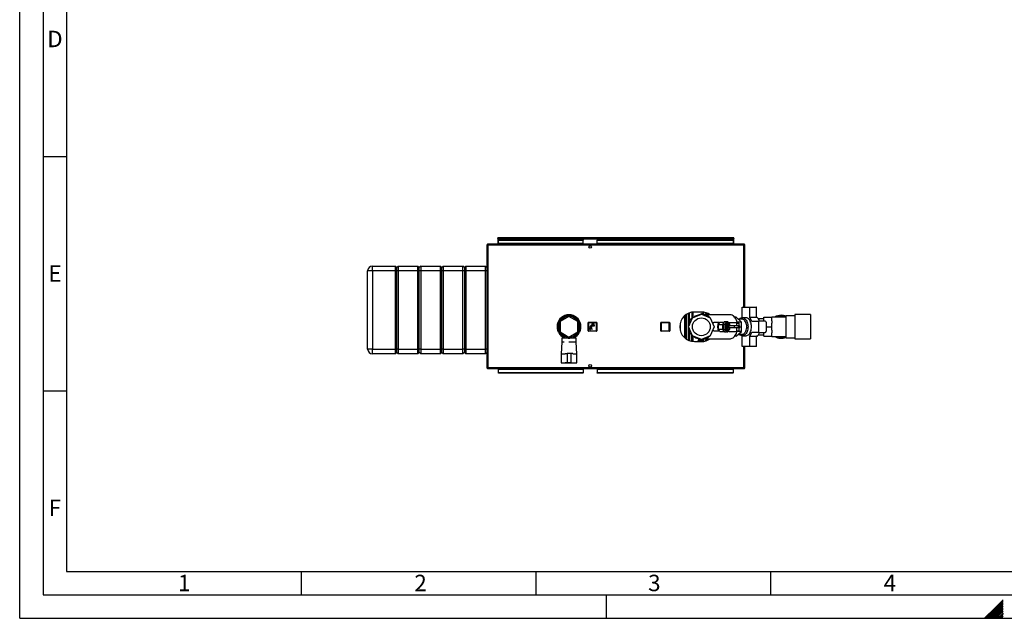
# Paper-space layout 'Blatt3' of a CAD drawing. Units: millimetres. Extents: x 0 to 420, y 0 to 297.
# Drawn here: x 0 to 210, y 0 to 128 of the extents above; entities that cross this region are included whole.
import ezdxf

# ---------------------------------------------------------------- set-up
doc = ezdxf.new("R2010")
doc.units = ezdxf.units.MM
doc.layers.add('61', color=7, linetype='Continuous')
doc.layers.add('62', color=7, linetype='Continuous')
doc.styles.add('SLDTEXTSTYLE0', font='TXT', dxfattribs={"width": 0.75})

psp = doc.layouts.new('Blatt3')

# ---------------------------------------------------------------- linework, layer by layer
at = {"color": 7, "linetype": 'Continuous', "lineweight": 30}
for p, q in [((99.769, 79.769), (99.769, 79.619)), ((99.84, 79.769), (99.769, 79.769)), ((154.239, 79.769), (99.84, 79.769)), ((101.889, 81.019), (101.889, 81.169)), ((102.119, 81.169), (101.889, 81.169)), ((101.889, 81.019), (101.904, 81.019)), ((101.889, 81.019), (101.889, 80.939)), ((101.889, 80.939), (101.889, 79.769)), ((101.889, 80.939), (152.189, 80.939)), ((102.039, 80.769), (102.039, 80.662)), ((102.039, 80.769), (120.039, 80.769)), ((102.039, 80.662), (120.039, 80.662)), ((102.039, 79.906), (102.039, 80.662)), ((120.039, 79.906), (102.039, 79.906)), ((102.039, 79.906), (102.039, 79.769)), ((151.959, 81.169), (102.119, 81.169)), ((120.039, 80.769), (120.039, 80.662)), ((120.039, 79.906), (120.039, 80.662)), ((120.039, 79.906), (120.039, 79.769)), ((123.039, 80.769), (152.039, 80.769)), ((123.039, 80.769), (123.039, 80.662)), ((123.039, 80.662), (152.039, 80.662)), ((123.039, 79.906), (123.039, 80.662)), ((152.039, 79.906), (123.039, 79.906)), ((123.039, 79.906), (123.039, 79.769)), ((152.189, 81.169), (151.959, 81.169)), ((152.039, 80.769), (152.039, 80.662)), ((152.039, 80.662), (152.039, 79.906)), ((152.039, 79.769), (152.039, 79.906)), ((152.175, 81.019), (152.189, 81.019)), ((152.189, 81.019), (152.189, 81.169)), ((152.189, 80.939), (152.189, 81.019)), ((152.189, 79.769), (152.189, 80.939)), ((154.309, 79.769), (154.239, 79.769)), ((154.309, 79.769), (154.309, 79.619)), ((99.769, 79.539), (99.539, 79.539)), ((99.539, 79.539), (99.539, 53.499)), ((99.785, 79.619), (99.769, 79.619)), ((99.769, 79.539), (99.769, 53.499)), ((154.309, 79.539), (99.769, 79.539)), ((154.309, 79.619), (154.293, 79.619)), ((154.539, 79.539), (154.309, 79.539)), ((154.539, 66.369), (154.539, 79.539)), ((75.139, 74.119), (74.139, 74.119)), ((74.139, 57.419), (74.139, 74.119)), ((75.139, 74.119), (75.139, 75.119)), ((75.139, 75.119), (80.039, 75.119)), ((80.039, 74.119), (75.139, 74.119)), ((75.139, 74.119), (75.139, 57.419)), ((80.039, 74.119), (80.039, 75.119)), ((80.339, 74.819), (80.039, 75.119)), ((80.339, 74.119), (80.039, 74.119)), ((80.039, 57.419), (80.039, 74.119)), ((80.639, 75.119), (80.339, 74.819)), ((80.339, 74.119), (80.339, 74.819)), ((80.639, 74.119), (80.339, 74.119)), ((80.339, 57.419), (80.339, 74.119)), ((80.639, 75.119), (80.639, 74.119)), ((80.639, 75.119), (84.839, 75.119)), ((84.839, 74.119), (80.639, 74.119)), ((80.639, 74.119), (80.639, 57.419)), ((84.839, 74.119), (84.839, 75.119)), ((85.139, 74.819), (84.839, 75.119)), ((85.139, 74.119), (84.839, 74.119)), ((84.839, 57.419), (84.839, 74.119)), ((85.439, 75.119), (85.139, 74.819)), ((85.139, 74.119), (85.139, 74.819)), ((85.439, 74.119), (85.139, 74.119)), ((85.139, 57.419), (85.139, 74.119)), ((85.439, 75.119), (85.439, 74.119)), ((85.439, 75.119), (89.639, 75.119)), ((89.639, 74.119), (85.439, 74.119)), ((85.439, 74.119), (85.439, 57.419)), ((89.639, 74.119), (89.639, 75.119)), ((89.939, 74.819), (89.639, 75.119)), ((89.939, 74.119), (89.639, 74.119)), ((89.639, 57.419), (89.639, 74.119)), ((90.239, 75.119), (89.939, 74.819)), ((89.939, 74.119), (89.939, 74.819)), ((90.239, 74.119), (89.939, 74.119)), ((89.939, 57.419), (89.939, 74.119)), ((90.239, 75.119), (90.239, 74.119)), ((90.239, 75.119), (94.439, 75.119)), ((94.439, 74.119), (90.239, 74.119)), ((90.239, 74.119), (90.239, 57.419)), ((94.439, 74.119), (94.439, 75.119)), ((94.739, 74.819), (94.439, 75.119)), ((94.739, 74.119), (94.439, 74.119)), ((94.439, 57.419), (94.439, 74.119)), ((95.039, 75.119), (94.739, 74.819)), ((94.739, 74.819), (94.739, 74.119)), ((94.739, 74.119), (94.739, 57.419)), ((95.039, 74.119), (94.739, 74.119)), ((95.039, 75.119), (95.039, 74.119)), ((95.039, 75.119), (99.239, 75.119)), ((99.239, 74.119), (95.039, 74.119)), ((95.039, 74.119), (95.039, 57.419)), ((99.239, 74.119), (99.239, 75.119)), ((99.539, 74.819), (99.239, 75.119)), ((99.539, 74.119), (99.239, 74.119)), ((99.239, 57.419), (99.239, 74.119)), ((145.289, 65.319), (143.789, 65.319)), ((146.485, 64.732), (146.117, 65.209)), ((146.199, 65.185), (146.197, 65.105)), ((153.921, 64.178), (153.921, 66.369)), ((153.921, 66.369), (155.464, 66.369)), ((155.464, 66.369), (155.464, 64.178)), ((155.464, 66.369), (156.934, 66.369)), ((156.934, 66.369), (156.934, 64.178)), ((157.02, 66.369), (156.934, 66.369)), ((157.02, 64.227), (157.02, 66.369)), ((117.039, 64.363), (115.139, 63.266)), ((115.139, 63.266), (115.139, 61.072)), ((115.571, 64.004), (115.269, 64.004)), ((116.005, 64.279), (115.607, 64.279)), ((116.287, 64.379), (116.28, 64.588)), ((118.939, 63.266), (117.039, 64.363)), ((117.644, 64.424), (117.723, 64.447)), ((117.71, 64.613), (117.716, 64.446)), ((118.471, 64.279), (118.074, 64.279)), ((118.81, 64.004), (118.507, 64.004)), ((118.939, 61.072), (118.939, 63.266)), ((121.189, 63.019), (121.089, 63.019)), ((121.089, 61.319), (121.089, 63.019)), ((121.189, 63.019), (121.189, 63.119)), ((121.189, 63.119), (122.889, 63.119)), ((122.889, 63.019), (121.189, 63.019)), ((121.189, 63.019), (121.189, 61.319)), ((122.889, 63.019), (122.889, 63.119)), ((122.889, 61.319), (122.889, 63.019)), ((122.889, 63.019), (122.989, 63.019)), ((122.989, 63.019), (122.989, 61.319)), ((136.589, 63.019), (136.689, 63.019)), ((136.589, 61.319), (136.589, 63.019)), ((136.689, 63.119), (138.389, 63.119)), ((136.689, 63.119), (136.689, 63.019)), ((136.689, 63.019), (136.689, 61.319)), ((138.389, 63.019), (136.689, 63.019)), ((138.389, 63.019), (138.389, 63.119)), ((138.389, 63.019), (138.489, 63.019)), ((138.389, 61.319), (138.389, 63.019)), ((138.489, 63.019), (138.489, 61.319)), ((140.739, 62.957), (140.739, 61.382)), ((142.533, 62.169), (143.326, 64.083)), ((142.749, 62.691), (142.804, 63.673)), ((142.886, 63.798), (143.293, 64.004)), ((143.326, 64.083), (145.239, 64.875)), ((144.538, 64.633), (145.324, 65.03)), ((144.665, 64.637), (144.589, 64.632)), ((145.239, 64.875), (147.153, 64.083)), ((145.474, 65.021), (145.937, 64.718)), ((145.965, 64.72), (145.661, 64.7)), ((145.965, 64.718), (145.965, 64.72)), ((145.965, 64.72), (145.969, 64.718)), ((151.368, 64.719), (146.005, 64.719)), ((146.495, 64.719), (146.485, 64.732)), ((147.153, 64.083), (147.945, 62.169)), ((149.043, 63.069), (147.896, 63.069)), ((148.923, 62.66), (149.186, 63.151)), ((149.039, 63.004), (149.043, 63.018)), ((149.115, 63.018), (149.043, 63.018)), ((149.186, 63.151), (150.042, 63.151)), ((150.042, 63.151), (149.779, 62.66)), ((150.185, 63.266), (149.891, 62.718)), ((150.083, 63.075), (150.042, 63.151)), ((150.045, 63.004), (150.042, 63.004)), ((150.185, 63.266), (150.613, 63.266)), ((150.319, 62.718), (150.613, 63.266)), ((150.755, 63.266), (150.462, 62.718)), ((150.557, 62.718), (150.85, 63.266)), ((150.613, 63.266), (150.684, 63.133)), ((150.898, 63.208), (150.62, 62.689)), ((150.755, 63.266), (150.85, 63.266)), ((150.898, 63.208), (150.85, 63.266)), ((151.133, 62.769), (150.898, 63.208)), ((152.796, 62.99), (151.168, 62.99)), ((152.67, 64.19), (152.367, 64.19)), ((153.795, 63.18), (152.67, 64.19)), ((152.796, 62.359), (152.796, 62.99)), ((153.795, 63.18), (152.873, 63.18)), ((153.896, 63.769), (153.138, 63.769)), ((153.795, 61.159), (153.795, 63.18)), ((154.692, 64.089), (153.957, 64.089)), ((156.934, 64.178), (155.464, 64.178)), ((155.984, 63.369), (157.392, 63.369)), ((158.539, 63.854), (157.391, 63.854)), ((157.392, 63.369), (157.392, 60.969)), ((158.863, 63.369), (157.392, 63.369)), ((158.539, 63.369), (158.539, 64.204)), ((158.539, 64.204), (160.239, 64.204)), ((159.047, 63.129), (159.047, 61.209)), ((163.239, 64.229), (160.239, 64.229)), ((160.239, 64.229), (160.239, 64.204)), ((160.239, 63.464), (160.239, 64.204)), ((160.239, 63.464), (160.239, 62.91)), ((165.189, 64.534), (163.239, 64.534)), ((163.239, 64.534), (163.239, 59.804)), ((168.489, 64.769), (165.189, 64.769)), ((165.189, 64.769), (165.189, 59.569)), ((168.489, 64.769), (168.489, 59.569)), ((115.139, 61.072), (117.039, 59.975)), ((117.039, 59.975), (118.939, 61.072)), ((121.089, 61.319), (121.189, 61.319)), ((121.189, 61.319), (122.889, 61.319)), ((121.189, 61.219), (121.189, 61.319)), ((122.889, 61.219), (121.189, 61.219)), ((121.478, 61.934), (121.379, 61.63)), ((121.379, 61.63), (121.455, 61.605)), ((121.455, 61.605), (121.554, 61.909)), ((121.554, 61.909), (121.478, 61.934)), ((121.484, 62.159), (121.484, 62.089)), ((121.634, 62.159), (121.484, 62.159)), ((121.484, 62.089), (121.884, 62.089)), ((121.634, 62.289), (121.634, 62.159)), ((121.724, 61.909), (121.644, 61.909)), ((121.644, 61.909), (121.644, 61.589)), ((121.644, 61.589), (121.724, 61.589)), ((121.724, 61.589), (121.724, 61.909)), ((121.734, 62.159), (121.734, 62.289)), ((121.884, 62.159), (121.734, 62.159)), ((121.89, 61.934), (121.814, 61.909)), ((121.814, 61.909), (121.913, 61.605)), ((122.109, 62.489), (121.834, 62.489)), ((121.834, 62.389), (122.484, 62.389)), ((121.884, 62.089), (121.884, 62.159)), ((121.989, 61.63), (121.89, 61.934)), ((121.913, 61.605), (121.989, 61.63)), ((121.934, 62.769), (121.934, 62.669)), ((122.384, 62.769), (121.934, 62.769)), ((121.934, 62.669), (122.109, 62.669)), ((122.109, 62.669), (122.109, 62.489)), ((122.209, 62.669), (122.384, 62.669)), ((122.209, 62.489), (122.209, 62.669)), ((122.484, 62.489), (122.209, 62.489)), ((122.384, 62.669), (122.384, 62.769)), ((122.484, 62.389), (122.484, 62.489)), ((122.989, 61.319), (122.889, 61.319)), ((122.889, 61.219), (122.889, 61.319)), ((136.589, 61.319), (136.689, 61.319)), ((136.689, 61.319), (138.389, 61.319)), ((136.689, 61.219), (136.689, 61.319)), ((138.389, 61.219), (136.689, 61.219)), ((138.389, 61.319), (138.489, 61.319)), ((138.389, 61.319), (138.389, 61.219)), ((143.326, 60.256), (142.533, 62.169)), ((142.652, 60.946), (142.698, 61.771)), ((147.945, 62.169), (147.153, 60.256)), ((147.896, 61.269), (149.043, 61.269)), ((148.781, 62.169), (148.785, 62.183)), ((148.781, 62.169), (148.923, 62.169)), ((148.785, 62.156), (148.781, 62.169)), ((148.923, 61.679), (148.923, 62.66)), ((148.923, 62.66), (149.779, 62.66)), ((149.186, 61.188), (148.923, 61.679)), ((148.923, 61.679), (149.779, 61.679)), ((149.043, 61.321), (149.039, 61.334)), ((149.043, 61.321), (149.115, 61.321)), ((149.186, 61.188), (150.042, 61.188)), ((149.779, 62.66), (149.779, 61.679)), ((149.779, 61.679), (150.042, 61.188)), ((149.891, 62.718), (150.319, 62.718)), ((149.891, 62.718), (149.891, 61.621)), ((149.891, 61.621), (150.319, 61.621)), ((149.891, 61.621), (150.185, 61.072)), ((150.042, 61.334), (150.045, 61.334)), ((150.042, 61.188), (150.083, 61.263)), ((150.185, 61.072), (150.613, 61.072)), ((150.319, 61.621), (150.319, 62.718)), ((150.613, 61.072), (150.319, 61.621)), ((150.462, 62.718), (150.462, 61.621)), ((150.462, 62.718), (150.557, 62.718)), ((150.462, 61.621), (150.557, 61.621)), ((150.462, 61.621), (150.755, 61.072)), ((150.557, 62.718), (150.62, 62.689)), ((150.557, 61.621), (150.557, 62.718)), ((150.557, 61.621), (150.62, 61.65)), ((150.85, 61.072), (150.557, 61.621)), ((150.684, 61.206), (150.613, 61.072)), ((150.62, 62.689), (150.62, 61.65)), ((150.62, 61.65), (150.898, 61.13)), ((150.791, 62.769), (150.684, 62.169)), ((150.684, 62.169), (150.969, 62.169)), ((150.684, 62.169), (150.791, 61.569)), ((150.755, 61.072), (150.85, 61.072)), ((150.791, 62.769), (151.076, 62.769)), ((150.791, 61.569), (151.076, 61.569)), ((150.85, 61.072), (150.898, 61.13)), ((150.898, 61.13), (151.133, 61.569)), ((150.935, 61.2), (151.074, 61.19)), ((151.076, 62.769), (150.969, 62.169)), ((150.969, 62.169), (151.076, 61.569)), ((151.074, 61.19), (152.796, 61.19)), ((151.29, 62.769), (151.076, 62.769)), ((151.076, 61.569), (151.29, 61.569)), ((152.296, 62.359), (151.126, 62.359)), ((151.126, 61.979), (152.296, 61.979)), ((151.364, 62.359), (151.29, 62.769)), ((151.29, 61.569), (151.364, 61.979)), ((153.259, 62.359), (152.296, 62.359)), ((152.296, 61.979), (153.259, 61.979)), ((152.67, 60.149), (153.795, 61.159)), ((152.796, 62.911), (153.296, 62.911)), ((152.796, 61.19), (152.796, 61.979)), ((152.796, 61.269), (153.296, 61.269)), ((153.795, 61.159), (152.873, 61.159)), ((153.333, 62.359), (153.259, 62.359)), ((153.259, 61.979), (153.333, 61.979)), ((153.296, 62.359), (153.296, 62.911)), ((153.296, 61.269), (153.296, 61.979)), ((157.392, 60.969), (155.984, 60.969)), ((157.392, 60.969), (158.863, 60.969)), ((158.539, 60.134), (158.539, 60.969)), ((159.047, 62.169), (160.239, 62.169)), ((160.239, 62.169), (160.239, 62.91)), ((160.239, 61.429), (160.239, 62.169)), ((160.239, 61.429), (160.239, 60.875)), ((160.239, 60.134), (160.239, 60.875)), ((115.269, 60.334), (115.571, 60.334)), ((115.489, 58.869), (115.389, 56.369)), ((115.489, 59.719), (115.489, 58.869)), ((117.039, 59.719), (115.489, 59.719)), ((116.039, 58.869), (115.489, 58.869)), ((115.607, 60.059), (116.005, 60.059)), ((116.039, 60.21), (116.039, 59.719)), ((116.889, 59.766), (116.889, 60.062)), ((116.889, 59.766), (117.189, 59.766)), ((118.589, 59.719), (117.039, 59.719)), ((118.589, 58.869), (117.039, 58.869)), ((117.189, 59.766), (117.189, 60.062)), ((118.039, 59.719), (118.039, 60.21)), ((118.074, 60.059), (118.471, 60.059)), ((118.507, 60.334), (118.81, 60.334)), ((118.589, 58.869), (118.589, 59.719)), ((118.689, 56.369), (118.589, 58.869)), ((143.235, 60.475), (142.72, 60.812)), ((145.239, 59.463), (143.326, 60.256)), ((143.789, 59.019), (145.289, 59.019)), ((145.005, 59.317), (144.423, 59.698)), ((144.517, 59.69), (144.712, 59.682)), ((145.804, 59.637), (145.155, 59.309)), ((147.153, 60.256), (145.239, 59.463)), ((145.434, 59.034), (145.584, 59.034)), ((145.584, 59.526), (145.584, 59.034)), ((145.671, 59.642), (145.817, 59.636)), ((146.005, 59.619), (151.368, 59.619)), ((146.117, 59.13), (146.485, 59.606)), ((146.485, 59.606), (146.495, 59.619)), ((152.67, 60.149), (152.367, 60.149)), ((153.138, 60.569), (153.896, 60.569)), ((153.921, 57.969), (153.921, 60.16)), ((153.957, 60.249), (154.692, 60.249)), ((155.464, 60.16), (155.464, 57.969)), ((155.464, 60.16), (156.934, 60.16)), ((156.934, 60.16), (156.934, 57.969)), ((157.02, 57.969), (157.02, 60.111)), ((157.391, 60.484), (158.539, 60.484)), ((158.539, 60.134), (160.239, 60.134)), ((160.239, 60.134), (160.239, 60.109)), ((160.239, 60.109), (163.239, 60.109)), ((163.239, 59.804), (165.189, 59.804)), ((165.189, 59.569), (168.489, 59.569)), ((75.139, 57.419), (74.139, 57.419)), ((75.139, 57.419), (80.039, 57.419)), ((75.139, 56.419), (75.139, 57.419)), ((80.339, 57.419), (80.039, 57.419)), ((80.039, 56.419), (80.039, 57.419)), ((80.339, 56.719), (80.039, 56.419)), ((80.639, 57.419), (80.339, 57.419)), ((80.339, 56.719), (80.339, 57.419)), ((80.639, 56.419), (80.339, 56.719)), ((80.639, 57.419), (84.839, 57.419)), ((80.639, 57.419), (80.639, 56.419)), ((85.139, 57.419), (84.839, 57.419)), ((84.839, 56.419), (84.839, 57.419)), ((85.139, 56.719), (84.839, 56.419)), ((85.439, 57.419), (85.139, 57.419)), ((85.139, 56.719), (85.139, 57.419)), ((85.439, 56.419), (85.139, 56.719)), ((85.439, 57.419), (89.639, 57.419)), ((85.439, 57.419), (85.439, 56.419)), ((89.939, 57.419), (89.639, 57.419)), ((89.639, 56.419), (89.639, 57.419)), ((89.939, 56.719), (89.639, 56.419)), ((90.239, 57.419), (89.939, 57.419)), ((89.939, 56.719), (89.939, 57.419)), ((90.239, 56.419), (89.939, 56.719)), ((90.239, 57.419), (94.439, 57.419)), ((90.239, 57.419), (90.239, 56.419)), ((94.739, 57.419), (94.439, 57.419)), ((94.439, 56.419), (94.439, 57.419)), ((94.739, 56.719), (94.439, 56.419)), ((94.739, 57.419), (94.739, 56.719)), ((95.039, 57.419), (94.739, 57.419)), ((95.039, 56.419), (94.739, 56.719)), ((95.039, 57.419), (99.239, 57.419)), ((95.039, 57.419), (95.039, 56.419)), ((99.539, 57.419), (99.239, 57.419)), ((99.239, 56.419), (99.239, 57.419)), ((99.539, 56.719), (99.239, 56.419)), ((155.464, 57.969), (153.921, 57.969)), ((154.539, 53.499), (154.539, 57.969)), ((156.934, 57.969), (155.464, 57.969)), ((157.02, 57.969), (156.934, 57.969)), ((80.039, 56.419), (75.139, 56.419)), ((84.839, 56.419), (80.639, 56.419)), ((89.639, 56.419), (85.439, 56.419)), ((94.439, 56.419), (90.239, 56.419)), ((99.239, 56.419), (95.039, 56.419)), ((115.389, 56.369), (115.389, 54.469)), ((115.389, 56.369), (116.239, 56.369)), ((116.246, 56.469), (116.639, 56.469)), ((116.639, 56.469), (116.639, 54.469)), ((117.439, 56.469), (116.639, 56.469)), ((117.439, 56.469), (117.439, 54.469)), ((117.832, 56.469), (117.439, 56.469)), ((117.839, 56.369), (118.689, 56.369)), ((118.689, 54.469), (118.689, 56.369)), ((99.539, 53.499), (99.769, 53.499)), ((99.769, 53.499), (154.309, 53.499)), ((99.769, 53.269), (99.769, 53.419)), ((99.769, 53.419), (99.785, 53.419)), ((99.769, 53.269), (99.84, 53.269)), ((99.84, 53.269), (154.239, 53.269)), ((102.039, 53.269), (102.039, 53.133)), ((102.039, 52.376), (102.039, 53.133)), ((102.039, 53.133), (120.039, 53.133)), ((115.389, 54.469), (116.239, 54.469)), ((115.639, 54.469), (115.639, 54.449)), ((115.639, 54.449), (117.039, 54.449)), ((116.639, 54.469), (116.247, 54.469)), ((117.439, 54.469), (116.639, 54.469)), ((117.039, 54.449), (118.439, 54.449)), ((117.439, 54.469), (117.832, 54.469)), ((117.839, 54.469), (118.689, 54.469)), ((118.439, 54.449), (118.439, 54.469)), ((120.039, 53.133), (120.039, 53.269)), ((120.039, 53.133), (120.039, 52.376)), ((123.039, 53.269), (123.039, 53.133)), ((123.039, 53.133), (123.039, 52.376)), ((123.039, 53.133), (152.039, 53.133)), ((152.039, 53.133), (152.039, 53.269)), ((152.039, 53.133), (152.039, 52.376)), ((154.239, 53.269), (154.309, 53.269)), ((154.293, 53.419), (154.309, 53.419)), ((154.309, 53.499), (154.539, 53.499)), ((154.309, 53.269), (154.309, 53.419)), ((120.039, 52.376), (102.039, 52.376)), ((102.039, 52.27), (102.039, 52.376)), ((120.039, 52.27), (102.039, 52.27)), ((120.039, 52.27), (120.039, 52.376)), ((152.039, 52.376), (123.039, 52.376)), ((123.039, 52.27), (123.039, 52.376)), ((152.039, 52.27), (123.039, 52.27)), ((152.039, 52.27), (152.039, 52.376))]:
    psp.add_line(p, q, dxfattribs=at)
at = {"color": 1, "linetype": 'Continuous', "lineweight": 30}
for p, q in [((154.309, 66.369), (154.309, 79.539)), ((116.46, 64.651), (116.466, 64.448)), ((117.675, 64.464), (117.594, 64.439)), ((117.67, 64.626), (117.675, 64.464)), ((141.639, 64.471), (141.639, 59.867)), ((142.027, 64.78), (142.027, 63.054)), ((146.485, 64.719), (146.485, 64.732)), ((142.027, 61.284), (142.027, 59.558)), ((144.463, 59.059), (144.463, 59.019)), ((144.611, 59.019), (144.518, 59.055)), ((144.518, 59.019), (144.518, 59.055)), ((144.842, 59.423), (144.792, 59.381)), ((144.876, 59.235), (145.007, 59.334)), ((145.434, 59.034), (145.434, 59.45)), ((146.485, 59.606), (146.485, 59.619)), ((154.309, 53.499), (154.309, 57.969))]:
    psp.add_line(p, q, dxfattribs=at)
at = {"color": 7, "linetype": 'Continuous', "lineweight": 30, "flags": 128}
for points in [[(142.027, 63.054), (142.007, 63.059), (141.99, 63.063), (141.975, 63.069), (141.962, 63.074), (141.952, 63.08), (141.945, 63.086), (141.941, 63.092), (141.939, 63.098)], [(148.765, 62.169), (148.771, 62.35), (148.788, 62.524), (148.815, 62.683), (148.852, 62.822), (148.896, 62.933), (148.947, 63.013), (149.001, 63.059), (149.058, 63.068), (149.113, 63.041), (149.123, 63.032)], [(149.043, 63.004), (149.017, 63), (148.964, 62.963), (148.914, 62.892), (148.871, 62.79), (148.835, 62.66), (148.808, 62.509), (148.791, 62.343), (148.785, 62.169)], [(150.042, 63.004), (150.015, 63), (149.962, 62.963), (149.913, 62.892), (149.869, 62.79), (149.833, 62.66), (149.806, 62.509), (149.79, 62.343), (149.784, 62.169)], [(150.595, 62.967), (150.547, 62.94), (150.497, 62.876), (150.453, 62.779), (150.416, 62.653), (150.388, 62.505), (150.371, 62.341), (150.366, 62.169)], [(152.936, 62.911), (152.904, 63.057), (152.826, 63.334), (152.727, 63.594), (152.609, 63.834), (152.474, 64.051), (152.323, 64.241), (152.159, 64.402), (151.984, 64.532), (151.8, 64.629), (151.61, 64.691), (151.416, 64.718), (151.368, 64.719)], [(153.275, 63.769), (153.389, 63.874), (153.544, 63.978), (153.706, 64.049), (153.873, 64.085), (154.041, 64.085), (154.208, 64.049), (154.37, 63.978), (154.525, 63.874), (154.669, 63.738), (154.799, 63.572), (154.914, 63.381), (155.011, 63.167), (155.089, 62.934), (155.145, 62.687), (155.179, 62.431), (155.191, 62.169)], [(153.822, 64.078), (153.843, 64.1), (153.921, 64.178)], [(153.896, 60.569), (153.972, 60.574), (154.124, 60.609), (154.271, 60.68), (154.41, 60.784), (154.537, 60.918), (154.649, 61.081), (154.745, 61.268), (154.822, 61.475), (154.878, 61.698), (154.913, 61.931), (154.924, 62.169), (154.913, 62.408), (154.878, 62.641), (154.822, 62.863), (154.745, 63.071), (154.649, 63.258), (154.537, 63.42), (154.41, 63.555), (154.271, 63.659), (154.124, 63.729), (153.972, 63.765), (153.896, 63.769)], [(155.926, 62.169), (155.915, 62.431), (155.881, 62.687), (155.824, 62.934), (155.747, 63.167), (155.65, 63.381), (155.535, 63.572), (155.404, 63.738), (155.26, 63.874), (155.106, 63.978), (154.943, 64.049), (154.776, 64.085), (154.692, 64.089)], [(142.027, 61.284), (142.007, 61.28), (141.99, 61.275), (141.975, 61.27), (141.962, 61.264), (141.952, 61.259), (141.945, 61.253), (141.941, 61.247), (141.939, 61.241)], [(149.123, 61.306), (149.113, 61.298), (149.058, 61.27), (149.001, 61.28), (148.947, 61.325), (148.896, 61.405), (148.852, 61.517), (148.815, 61.655), (148.788, 61.814), (148.771, 61.988), (148.765, 62.169)], [(148.785, 62.169), (148.791, 61.996), (148.808, 61.83), (148.835, 61.678), (148.871, 61.549), (148.914, 61.446), (148.964, 61.375), (149.017, 61.339), (149.043, 61.334)], [(149.784, 62.169), (149.79, 61.996), (149.806, 61.83), (149.833, 61.678), (149.869, 61.549), (149.913, 61.446), (149.962, 61.375), (150.015, 61.339), (150.042, 61.334)], [(150.366, 62.169), (150.371, 61.997), (150.388, 61.833), (150.416, 61.685), (150.453, 61.56), (150.497, 61.462), (150.547, 61.398), (150.595, 61.371)], [(151.24, 62.359), (151.226, 62.395), (151.198, 62.43), (151.168, 62.43), (151.14, 62.395), (151.118, 62.329), (151.105, 62.242), (151.102, 62.145), (151.11, 62.051), (151.128, 61.973), (151.154, 61.922), (151.183, 61.904), (151.183, 61.904)], [(151.368, 59.619), (151.416, 59.62), (151.61, 59.647), (151.8, 59.709), (151.984, 59.806), (152.159, 59.936), (152.323, 60.097), (152.474, 60.288), (152.609, 60.505), (152.727, 60.745), (152.826, 61.005), (152.901, 61.269)], [(153.259, 61.979), (153.328, 61.994), (153.387, 62.035), (153.426, 62.097), (153.44, 62.169), (153.426, 62.242), (153.387, 62.304), (153.328, 62.345), (153.259, 62.359), (153.19, 62.345), (153.131, 62.304), (153.092, 62.242), (153.078, 62.169), (153.092, 62.097), (153.131, 62.035), (153.19, 61.994), (153.259, 61.979)], [(155.191, 62.169), (155.179, 61.908), (155.145, 61.651), (155.089, 61.404), (155.011, 61.172), (154.914, 60.958), (154.799, 60.766), (154.669, 60.601), (154.525, 60.465), (154.37, 60.36), (154.208, 60.289), (154.041, 60.254), (153.873, 60.254), (153.706, 60.289), (153.544, 60.36), (153.389, 60.465), (153.275, 60.569)], [(154.692, 60.249), (154.776, 60.254), (154.943, 60.289), (155.106, 60.36), (155.26, 60.465), (155.404, 60.601), (155.535, 60.766), (155.65, 60.958), (155.747, 61.172), (155.824, 61.404), (155.881, 61.651), (155.915, 61.908), (155.926, 62.169)], [(147.047, 60.2), (146.949, 60.085), (146.78, 59.922), (146.599, 59.793), (146.41, 59.698), (146.214, 59.64), (146.016, 59.619), (145.817, 59.636)], [(153.921, 60.16), (153.843, 60.238), (153.822, 60.261)]]:
    psp.add_lwpolyline(points, dxfattribs=at)
at = {"color": 1, "linetype": 'Continuous', "lineweight": 30, "flags": 128}
psp.add_lwpolyline([(152.296, 62.359), (152.274, 62.345), (152.255, 62.304), (152.242, 62.242), (152.237, 62.169), (152.242, 62.097), (152.255, 62.035), (152.274, 61.994), (152.296, 61.979)], dxfattribs=at)
at = {"color": 7, "linetype": 'Continuous', "lineweight": 30}
for centre, radius in [((121.539, 79.194), 0.275), ((145.239, 62.169), 1.9), ((121.539, 53.844), 0.275)]:
    psp.add_circle(centre, radius, dxfattribs=at)
for centre, radius, start, end in [((102.119, 80.939), 0.23, 90, 180), ((151.959, 80.939), 0.23, 0, 90), ((75.139, 74.119), 1, 90, 180), ((143.789, 62.169), 3.15, 90, 270), ((145.289, 62.169), 3.15, 54.04943, 90), ((145.391, 64.896), 0.15, 56.80594, 116.80594), ((117.039, 62.169), 2.55, 90, 246.91123), ((117.039, 62.169), 2.35, 90, 244.81566), ((117.039, 62.169), 2.3, 90, 244.22854), ((117.039, 62.169), 2.2, 90, 266.09044), ((117.039, 62.169), 2.2, 273.90956, 266.09044), ((117.039, 62.169), 2.55, 293.08877, 90), ((117.039, 62.169), 2.35, 295.18434, 90), ((117.039, 62.169), 2.3, 295.77146, 90), ((117.039, 62.169), 2.2, 273.90956, 90), ((121.189, 63.019), 0.1, 90, 180), ((122.889, 63.019), 0.1, 0, 90), ((136.689, 63.019), 0.1, 90, 180), ((138.389, 63.019), 0.1, 0, 90), ((142.954, 63.664), 0.15, 116.80594, 176.80594), ((144.599, 63.404), 1.228, 90.50446, 137.38469), ((145.93, 63.358), 1.363, 34.33466, 86.84021), ((153.96, 62.64), 2.151, 19.81694, 45.64788), ((155.676, 62.671), 2.083, 19.5945, 49.80947), ((158.83, 63.154), 0.218, 353.45913, 81.44831), ((162.239, 62.169), 2.45, 90, 122.77358), ((162.239, 62.169), 2.3, 64.22854, 116.40768), ((162.239, 62.169), 2.45, 65.91049, 90), ((121.189, 61.319), 0.1, 180, 270), ((121.834, 62.289), 0.2, 90, 180), ((121.834, 62.289), 0.1, 90, 180), ((122.889, 61.319), 0.1, 270, 0), ((136.689, 61.319), 0.1, 180, 270), ((138.389, 61.319), 0.1, 270, 0), ((142.802, 60.938), 0.15, 176.80594, 236.80594), ((151.133, 62.002), 0.11, 297.37239, 348.07609), ((153.333, 62.169), 0.19, 270, 90), ((153.96, 61.699), 2.151, 314.35212, 340.18306), ((155.741, 61.623), 2.007, 309.60284, 340.99318), ((158.83, 61.184), 0.218, 278.55169, 6.54087), ((144.612, 60.942), 1.256, 221.24286, 265.64306), ((145.087, 59.443), 0.15, 236.80594, 296.80594), ((145.289, 62.169), 3.15, 270, 305.95057), ((162.239, 62.169), 2.45, 237.22642, 294.08951), ((162.239, 62.169), 2.3, 243.59232, 295.77146), ((75.139, 57.419), 1, 180, 270)]:
    psp.add_arc(centre, radius, start, end, dxfattribs=at)
for points, knots in [([(99.769, 79.769), (99.744, 79.767), (99.693, 79.762), (99.623, 79.722), (99.57, 79.663), (99.543, 79.598), (99.54, 79.555), (99.539, 79.539)], [0, 0, 0, 0, 0.209052, 0.427821, 0.6465923, 0.8653635, 1, 1, 1, 1]), ([(99.769, 79.539), (99.774, 79.564), (99.784, 79.616), (99.8, 79.685), (99.815, 79.738), (99.828, 79.766), (99.837, 79.768), (99.84, 79.769)], [0, 0, 0, 0, 0.209052, 0.427821, 0.6465923, 0.8653635, 1, 1, 1, 1]), ([(101.889, 80.939), (101.909, 80.97), (101.948, 81.031), (102.006, 81.108), (102.064, 81.16), (102.101, 81.166), (102.119, 81.169)], [0, 0, 0, 0, 0.2547182, 0.5096101, 0.7645031, 1, 1, 1, 1]), ([(151.959, 81.169), (151.979, 81.166), (152.018, 81.158), (152.076, 81.103), (152.134, 81.027), (152.171, 80.968), (152.189, 80.939)], [0, 0, 0, 0, 0.2547182, 0.5096101, 0.7645031, 1, 1, 1, 1]), ([(154.239, 79.769), (154.243, 79.767), (154.254, 79.762), (154.269, 79.722), (154.284, 79.663), (154.298, 79.598), (154.306, 79.555), (154.309, 79.539)], [0, 0, 0, 0, 0.209052, 0.427821, 0.6465923, 0.8653635, 1, 1, 1, 1]), ([(154.539, 79.539), (154.537, 79.564), (154.532, 79.616), (154.492, 79.685), (154.433, 79.738), (154.368, 79.766), (154.325, 79.768), (154.309, 79.769)], [0, 0, 0, 0, 0.20905204, 0.42782096, 0.64659232, 0.86536355, 1, 1, 1, 1]), ([(99.769, 79.619), (99.757, 79.618), (99.735, 79.615), (99.709, 79.594), (99.692, 79.568), (99.69, 79.549), (99.689, 79.539)], [0, 0, 0, 0, 0.2841548, 0.5309932, 0.7777477, 1, 1, 1, 1]), ([(154.389, 79.539), (154.388, 79.551), (154.385, 79.573), (154.364, 79.6), (154.338, 79.616), (154.319, 79.618), (154.309, 79.619)], [0, 0, 0, 0, 0.2841548, 0.5309932, 0.7777477, 1, 1, 1, 1]), ([(146.261, 65.022), (146.26, 65.057), (146.258, 65.101), (146.256, 65.141), (146.256, 65.15)], [0, 0, 0, 0, 0.77433694, 1, 1, 1, 1]), ([(146.55, 64.875), (146.55, 64.875), (146.551, 64.918), (146.537, 65), (146.485, 65.06), (146.461, 65.087)], [0, 0, 0, 0, 0.0038074, 0.5454251, 1, 1, 1, 1]), ([(117.716, 64.446), (117.715, 64.445), (117.713, 64.443), (117.7, 64.447), (117.685, 64.457), (117.675, 64.464)], [0, 0, 0, 0, 0.2504431, 0.500764, 1, 1, 1, 1]), ([(141.939, 63.098), (141.939, 63.619), (141.939, 64.162), (141.939, 64.697), (141.939, 64.717)], [0, 0, 0, 0, 0.9621387, 1, 1, 1, 1]), ([(142.027, 63.054), (142.027, 62.967), (142.026, 62.77), (142.023, 62.474), (142.022, 62.207), (142.022, 61.995), (142.023, 61.806), (142.025, 61.626), (142.027, 61.447), (142.027, 61.341), (142.027, 61.284)], [0, 0, 0, 0, 0.1488348, 0.338072, 0.4999667, 0.5982346, 0.6948319, 0.8192776, 0.9026203, 1, 1, 1, 1]), ([(146.55, 64.887), (146.55, 64.883), (146.55, 64.876), (146.549, 64.813), (146.548, 64.743), (146.548, 64.719)], [0, 0, 0, 0, 0.3764498, 0.7846357, 1, 1, 1, 1]), ([(147.603, 62.995), (147.625, 63.007), (147.668, 63.03), (147.74, 63.052), (147.816, 63.067), (147.869, 63.068), (147.896, 63.069)], [0, 0, 0, 0, 0.2435053, 0.4922904, 0.743624, 1, 1, 1, 1]), ([(151.168, 62.99), (151.129, 62.99), (151.079, 62.989), (151.031, 62.981), (151.021, 62.98)], [0, 0, 0, 0, 0.7800549, 1, 1, 1, 1]), ([(157.018, 64.227), (157.019, 64.226), (157.024, 64.211), (157.003, 64.191), (156.967, 64.179), (156.94, 64.178), (156.934, 64.178)], [0, 0, 0, 0, 0.0568393, 0.4993973, 0.8902585, 1, 1, 1, 1]), ([(141.939, 61.241), (141.939, 60.719), (141.939, 60.179), (141.939, 59.645), (141.939, 59.627)], [0, 0, 0, 0, 0.965188, 1, 1, 1, 1]), ([(147.896, 61.269), (147.87, 61.27), (147.819, 61.272), (147.744, 61.285), (147.671, 61.308), (147.626, 61.331), (147.603, 61.343)], [0, 0, 0, 0, 0.2441229, 0.492698, 0.7437052, 1, 1, 1, 1]), ([(143.392, 59.057), (143.392, 59.154), (143.394, 59.368), (143.397, 59.755), (143.4, 60.049), (143.402, 60.215), (143.402, 60.224)], [0, 0, 0, 0, 0.2894909, 0.6347286, 0.9791724, 1, 1, 1, 1]), ([(143.409, 60.221), (143.409, 60.182), (143.409, 59.966), (143.405, 59.608), (143.401, 59.264), (143.401, 59.091), (143.401, 59.056)], [0, 0, 0, 0, 0.0877859, 0.4842031, 0.8953138, 1, 1, 1, 1]), ([(144.792, 59.381), (144.724, 59.336), (144.621, 59.268), (144.515, 59.18), (144.47, 59.116), (144.465, 59.078), (144.463, 59.059)], [0, 0, 0, 0, 0.4834413, 0.732702, 0.8636469, 1, 1, 1, 1]), ([(144.518, 59.055), (144.508, 59.056), (144.49, 59.058), (144.471, 59.059), (144.463, 59.059)], [0, 0, 0, 0, 0.5600062, 1, 1, 1, 1]), ([(144.518, 59.055), (144.517, 59.062), (144.516, 59.075), (144.524, 59.094), (144.539, 59.11), (144.578, 59.139), (144.691, 59.181), (144.801, 59.213), (144.876, 59.235)], [0, 0, 0, 0, 0.054087, 0.1066975, 0.1608313, 0.2179386, 0.466594, 1, 1, 1, 1]), ([(144.876, 59.235), (144.861, 59.261), (144.831, 59.313), (144.805, 59.358), (144.792, 59.381)], [0, 0, 0, 0, 0.49999881, 1, 1, 1, 1]), ([(145.434, 59.034), (145.33, 59.071), (145.143, 59.137), (144.957, 59.205), (144.876, 59.235)], [0, 0, 0, 0, 0.56000154, 1, 1, 1, 1]), ([(145.585, 59.051), (145.585, 59.149), (145.585, 59.297), (145.585, 59.469), (145.585, 59.526)], [0, 0, 0, 0, 0.6633827, 1, 1, 1, 1]), ([(146.382, 59.231), (146.401, 59.252), (146.45, 59.306), (146.464, 59.381), (146.464, 59.424), (146.464, 59.424)], [0, 0, 0, 0, 0.4012083, 0.9958201, 1, 1, 1, 1]), ([(146.467, 59.583), (146.467, 59.558), (146.466, 59.486), (146.464, 59.423), (146.464, 59.415), (146.464, 59.412)], [0, 0, 0, 0, 0.2250667, 0.6282197, 1, 1, 1, 1]), ([(157.018, 60.111), (157.019, 60.113), (157.024, 60.128), (157.003, 60.148), (156.967, 60.16), (156.94, 60.16), (156.934, 60.16)], [0, 0, 0, 0, 0.0568393, 0.4993973, 0.8902585, 1, 1, 1, 1]), ([(99.539, 53.499), (99.542, 53.474), (99.547, 53.423), (99.586, 53.353), (99.646, 53.3), (99.711, 53.273), (99.753, 53.27), (99.769, 53.269)], [0, 0, 0, 0, 0.20905204, 0.42782096, 0.64659232, 0.86536355, 1, 1, 1, 1]), ([(99.689, 53.499), (99.691, 53.487), (99.694, 53.465), (99.714, 53.439), (99.74, 53.422), (99.76, 53.42), (99.769, 53.419)], [0, 0, 0, 0, 0.2841548, 0.5309932, 0.7777477, 1, 1, 1, 1]), ([(99.84, 53.269), (99.835, 53.272), (99.825, 53.277), (99.81, 53.316), (99.794, 53.376), (99.781, 53.441), (99.772, 53.483), (99.769, 53.499)], [0, 0, 0, 0, 0.20905204, 0.42782096, 0.64659232, 0.86536355, 1, 1, 1, 1]), ([(154.309, 53.499), (154.304, 53.474), (154.294, 53.423), (154.279, 53.353), (154.264, 53.3), (154.25, 53.273), (154.242, 53.27), (154.239, 53.269)], [0, 0, 0, 0, 0.209052, 0.427821, 0.6465923, 0.8653635, 1, 1, 1, 1]), ([(154.309, 53.269), (154.334, 53.272), (154.386, 53.277), (154.455, 53.316), (154.508, 53.376), (154.536, 53.441), (154.538, 53.483), (154.539, 53.499)], [0, 0, 0, 0, 0.20905204, 0.42782096, 0.64659232, 0.86536355, 1, 1, 1, 1]), ([(154.309, 53.419), (154.321, 53.421), (154.343, 53.424), (154.37, 53.444), (154.386, 53.47), (154.388, 53.49), (154.389, 53.499)], [0, 0, 0, 0, 0.2841548, 0.5309932, 0.7777477, 1, 1, 1, 1])]:
    psp.add_open_spline(points, degree=3, knots=knots, dxfattribs=at)
at = {"color": 1, "linetype": 'Continuous', "lineweight": 30}
for points, knots in [([(142.639, 65.089), (142.639, 65.019), (142.639, 64.842), (142.639, 64.503), (142.639, 64.088), (142.639, 63.637), (142.639, 63.162), (142.639, 62.754), (142.639, 62.505), (142.639, 62.423)], [0, 0, 0, 0, 0.105957, 0.2687742, 0.4315915, 0.5944087, 0.7572259, 0.9200431, 1, 1, 1, 1]), ([(143.253, 65.263), (143.25, 65.216), (143.244, 65.121), (143.233, 64.963), (143.224, 64.793), (143.217, 64.612), (143.208, 64.398), (143.197, 64.178), (143.191, 64.016), (143.188, 63.951)], [0, 0, 0, 0, 0.1334226, 0.2710669, 0.4087055, 0.5463403, 0.6839767, 0.8742563, 1, 1, 1, 1]), ([(143.47, 64.143), (143.475, 64.27), (143.483, 64.54), (143.495, 64.907), (143.507, 65.162), (143.513, 65.273), (143.513, 65.29)], [0, 0, 0, 0, 0.2917239, 0.6187301, 0.9427921, 1, 1, 1, 1]), ([(145.549, 65.295), (145.551, 65.23), (145.555, 65.129), (145.558, 65.009), (145.559, 64.965)], [0, 0, 0, 0, 0.6382458, 1, 1, 1, 1]), ([(145.683, 64.884), (145.682, 64.91), (145.68, 65.075), (145.677, 65.187), (145.674, 65.283)], [0, 0, 0, 0, 0.15565001, 1, 1, 1, 1]), ([(145.755, 64.837), (145.755, 64.87), (145.755, 65.05), (145.755, 65.174), (145.755, 65.275)], [0, 0, 0, 0, 0.179041, 1, 1, 1, 1]), ([(142.426, 65.001), (142.426, 64.979), (142.426, 64.847), (142.426, 64.555), (142.426, 64.132), (142.426, 63.671), (142.426, 63.185), (142.426, 62.681), (142.426, 62.169), (142.426, 61.657), (142.426, 61.154), (142.426, 60.668), (142.426, 60.206), (142.426, 59.783), (142.426, 59.494), (142.426, 59.363), (142.426, 59.343)], [0, 0, 0, 0, 0.0154461, 0.0963124, 0.1771786, 0.2580448, 0.3389111, 0.4197773, 0.5006436, 0.5815098, 0.6623761, 0.7432423, 0.8241086, 0.9049748, 0.9858411, 1, 1, 1, 1]), ([(145.775, 64.654), (145.801, 64.661), (145.917, 64.692), (146.128, 64.679), (146.398, 64.615), (146.657, 64.476), (146.862, 64.32), (146.969, 64.188), (147.005, 64.144)], [0, 0, 0, 0, 0.0614975, 0.27008893, 0.47895644, 0.68741142, 0.8958418, 1, 1, 1, 1]), ([(142.639, 61.915), (142.639, 61.833), (142.639, 61.585), (142.639, 61.177), (142.639, 60.701), (142.639, 60.251), (142.639, 59.835), (142.639, 59.495), (142.639, 59.316), (142.639, 59.245)], [0, 0, 0, 0, 0.07975645, 0.24216547, 0.4045745, 0.56698352, 0.72939255, 0.89180157, 1, 1, 1, 1]), ([(143.109, 60.558), (143.107, 60.487), (143.104, 60.261), (143.099, 59.907), (143.095, 59.53), (143.092, 59.267), (143.091, 59.144), (143.091, 59.108)], [0, 0, 0, 0, 0.1232811, 0.393413, 0.6694938, 0.9038217, 1, 1, 1, 1]), ([(145.703, 59.063), (145.703, 59.147), (145.703, 59.297), (145.703, 59.498), (145.703, 59.586)], [0, 0, 0, 0, 0.5599531, 1, 1, 1, 1]), ([(145.755, 59.069), (145.755, 59.104), (145.755, 59.222), (145.755, 59.409), (145.755, 59.579), (145.755, 59.612)], [0, 0, 0, 0, 0.2541277, 0.8562731, 1, 1, 1, 1]), ([(147.004, 60.194), (146.969, 60.151), (146.863, 60.02), (146.658, 59.862), (146.399, 59.724), (146.129, 59.66), (145.918, 59.647), (145.802, 59.678), (145.775, 59.685)], [0, 0, 0, 0, 0.1030945, 0.3115136, 0.5200935, 0.728594, 0.9371754, 1, 1, 1, 1])]:
    psp.add_open_spline(points, degree=3, knots=knots, dxfattribs=at)
at = {"color": 7, "linetype": 'Continuous', "lineweight": 30}
psp.add_open_spline([(141.939, 63.098), (141.938, 62.788), (141.935, 62.169), (141.938, 61.55), (141.939, 61.241)], degree=3, dxfattribs=at)
at = {"layer": '61'}
for q in [(0, 297), (420, 0)]:
    psp.add_line((0, 0), q, dxfattribs=at)
at = {"layer": '61', "color": 7, "linetype": 'Continuous', "lineweight": 30}
for p, q in [((5, 292), (5, 5)), ((5, 5), (415, 5))]:
    psp.add_line(p, q, dxfattribs=at)
at = {"layer": '61', "color": 7, "linetype": 'Continuous'}
for p, q in [((10, 287), (10, 10)), ((10, 10), (228, 10))]:
    psp.add_line(p, q, dxfattribs=at)
at = {"layer": '62', "color": 7, "linetype": 'Continuous'}
for p, q in [((5, 98.5), (10, 98.5)), ((5, 48.5), (10, 48.5)), ((60, 10), (60, 5)), ((110, 10), (110, 5)), ((160, 10), (160, 5)), ((125, 0), (125, 5)), ((207.919, 2.314), (205.605, 0)), ((208.096, 2.137), (205.959, 0)), ((209.58, 3.975), (207.919, 2.314)), ((209.58, 3.621), (208.096, 2.137)), ((209.58, 3.268), (208.272, 1.96)), ((209.58, 2.914), (208.449, 1.784)), ((209.58, 2.561), (208.626, 1.607)), ((209.58, 2.207), (208.803, 1.43)), ((208.272, 1.96), (206.312, 0)), ((208.449, 1.784), (206.666, 0)), ((208.626, 1.607), (207.019, 0)), ((208.803, 1.43), (207.373, 0)), ((208.98, 1.253), (207.726, 0)), ((209.156, 1.076), (208.08, 0)), ((209.333, 0.9), (208.434, 0)), ((209.51, 0.723), (208.787, 0)), ((209.58, 1.854), (208.98, 1.253)), ((209.58, 0.439), (209.141, 0)), ((209.58, 1.5), (209.156, 1.076)), ((209.58, 1.147), (209.333, 0.9)), ((209.58, 0.086), (209.494, 0)), ((209.58, 0.793), (209.51, 0.723))]:
    psp.add_line(p, q, dxfattribs=at)

# ---------------------------------------------------------------- texts
at = {"layer": '62', "char_height": 3.5, "attachment_point": 2, "style": 'SLDTEXTSTYLE0'}
for s, insert in [('D', (7.501, 125.29)), ('E', (7.542, 75.29)), ('F', (7.5, 25.29)), ('1', (35.073, 9.29)), ('2', (85.414, 9.29)), ('3', (135.229, 9.29)), ('4', (185.41, 9.29))]:
    psp.add_mtext(s, dxfattribs=dict(at, insert=insert))

doc.saveas('drawing.dxf')
